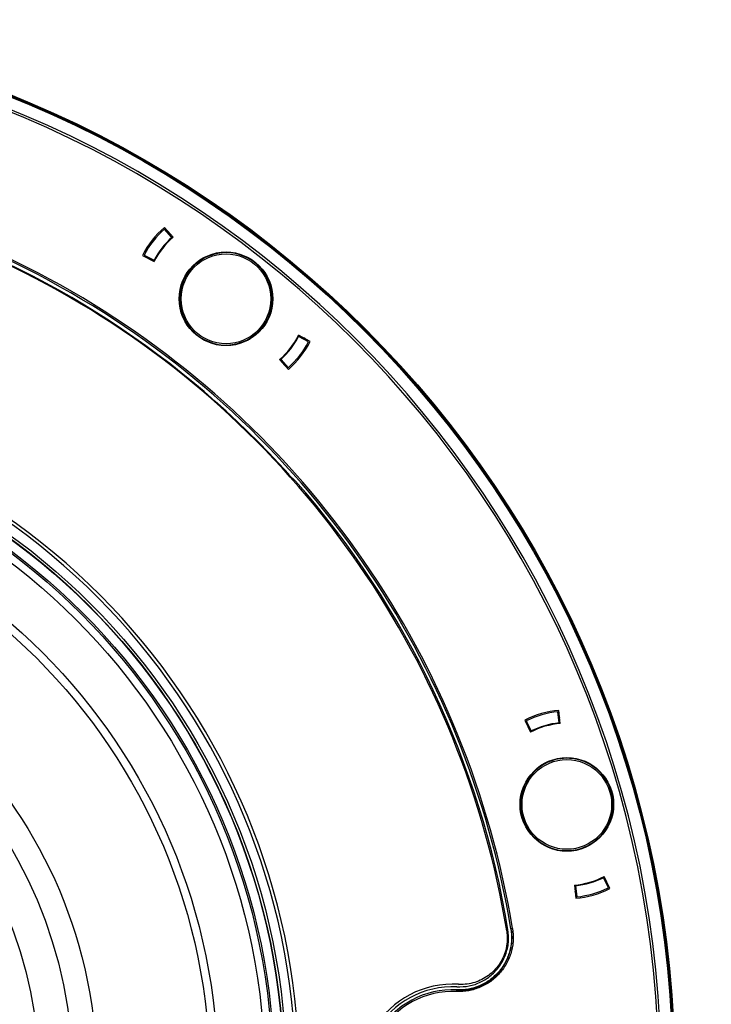
# Model space of a CAD drawing. Units: millimetres. Extents: x 69 to 1126, y 56 to 792.
# Drawn here: x 313 to 366, y 620 to 695 of the extents above; entities that cross this region are included whole.
import ezdxf

# ---------------------------------------------------------------- set-up
doc = ezdxf.new("R2010")
doc.units = ezdxf.units.MM
doc.header["$PDSIZE"] = -1
doc.layers.add('10', color=1, linetype='Continuous')
doc.styles.add('SLDTEXTSTYLE3', font='TXT', dxfattribs={"width": 0.7})
doc.dimstyles.new('SLDDIMSTYLE0', dxfattribs={"dimtxt": 12.733073, "dimasz": 12.733073, "dimexe": 0, "dimexo": 0.0625, "dimgap": 3.183268, "dimtad": 1, "dimdec": 1, "dimrnd": 1e-09, "dimzin": 12, "dimdsep": 46, "dimtxsty": 'SLDTEXTSTYLE3', "dimsah": 1, "dimcen": 0, "dimadec": 0, "dimazin": 3, "dimtfac": 1, "dimtdec": 1, "dimtofl": 0, "dimtmove": 0, "dimatfit": 3, "dimfxl": 1, "dimfrac": 2, "dimtolj": 1, "dimtzin": 12, "dimarcsym": 0})

# ---------------------------------------------------------------- blocks, each defined once
blk = doc.blocks.new('_D')
at = {"layer": '10', "color": 0, "lineweight": -2, "transparency": 16777216}
blk.add_line((451.523, 492.141), (358.004, 560.193), dxfattribs=at)
at = {"layer": '10', "color": 0, "transparency": 16777216}
blk.add_solid([(359.252, 561.909), (356.755, 558.477), (347.708, 567.685)], dxfattribs=at)
at = {"layer": 'Defpoints', "color": 0, "transparency": 16777216}
for p in [(218.173, 661.944), (347.708, 567.685)]:
    blk.add_point(p, dxfattribs=at)
at = {"layer": '10', "color": 0, "transparency": 16777216, "insert": (415.53, 530.143), "char_height": 12.73307, "attachment_point": 5, "rotation": 323.95762, "style": 'SLDTEXTSTYLE3'}
blk.add_mtext('\\A1;∅160.2 [∅6.31]', dxfattribs=at)

msp = doc.modelspace()

# ---------------------------------------------------------------- linework, layer by layer
at = {"color": 7, "linetype": 'Continuous', "lineweight": 25}
for p, q in [((324.981, 678.43), (324.315, 679.175)), ((324.885, 678.412), (324.319, 679.045)), ((324.691, 678.755), (324.332, 679.035)), ((322.653, 677.048), (323.537, 676.582)), ((322.78, 677.075), (323.532, 676.679)), ((322.793, 677.065), (323.152, 676.785)), ((327.222, 676.777), (327.18, 676.81)), ((327.317, 676.83), (327.274, 676.864)), ((326.12, 675.758), (326.203, 675.701)), ((325.586, 674.756), (325.628, 674.723)), ((325.617, 674.858), (325.659, 674.826)), ((332.393, 672.738), (332.35, 672.771)), ((332.422, 672.842), (332.379, 672.875)), ((335.381, 670.53), (334.496, 670.996)), ((330.743, 670.727), (330.786, 670.694)), ((330.835, 670.782), (330.877, 670.749)), ((335.254, 670.502), (334.502, 670.898)), ((335.24, 670.513), (334.882, 670.793)), ((333.052, 669.148), (333.719, 668.402)), ((333.148, 669.166), (333.715, 668.532)), ((333.343, 668.823), (333.701, 668.543)), ((334.273, 659.947), (333.72, 660.447)), ((354.345, 641.569), (354.244, 642.564)), ((351.648, 641.82), (352.09, 640.923)), ((354.256, 641.611), (354.171, 642.457)), ((354.301, 642.003), (354.175, 642.44)), ((351.767, 641.768), (352.143, 641.005)), ((351.772, 641.751), (351.898, 641.314)), ((355.186, 638.915), (355.171, 638.967)), ((355.294, 638.903), (355.279, 638.955)), ((352.674, 638.242), (352.689, 638.191)), ((352.76, 638.306), (352.775, 638.255)), ((353.696, 638.738), (353.729, 638.644)), ((356.995, 632.608), (356.98, 632.66)), ((357.08, 632.675), (357.065, 632.727)), ((354.478, 631.951), (354.493, 631.899)), ((354.585, 631.941), (354.6, 631.89)), ((357.995, 629.118), (357.62, 629.88)), ((358.115, 629.065), (357.673, 629.963)), ((355.418, 629.316), (355.519, 628.321)), ((355.507, 629.274), (355.592, 628.429)), ((357.991, 629.134), (357.865, 629.571)), ((355.462, 628.882), (355.588, 628.445)), ((350.633, 626.01), (350.598, 626.004)), ((350.722, 626.024), (350.633, 626.01)), ((346.485, 621.255), (346.49, 621.346)), ((346.49, 621.346), (346.491, 621.38))]:
    msp.add_line(p, q, dxfattribs=at)
at = {"color": 7, "linetype": 'Continuous', "lineweight": 25, "flags": 128}
for points in [[(324.33, 679.033), (324.33, 679.033), (324.331, 679.033), (324.331, 679.034), (324.331, 679.034), (324.331, 679.034), (324.332, 679.034), (324.332, 679.035), (324.332, 679.035)], [(322.793, 677.065), (322.793, 677.065), (322.793, 677.066), (322.794, 677.066), (322.794, 677.066), (322.794, 677.067), (322.794, 677.067), (322.794, 677.067), (322.795, 677.068)], [(335.24, 670.513), (335.24, 670.512), (335.24, 670.512), (335.24, 670.512), (335.24, 670.511), (335.239, 670.511), (335.239, 670.511), (335.239, 670.51), (335.239, 670.51)], [(333.703, 668.545), (333.703, 668.544), (333.703, 668.544), (333.703, 668.544), (333.702, 668.544), (333.702, 668.543), (333.702, 668.543), (333.701, 668.543), (333.701, 668.543)], [(354.172, 642.44), (354.173, 642.44), (354.173, 642.44), (354.173, 642.44), (354.174, 642.44), (354.174, 642.44), (354.175, 642.44), (354.175, 642.44), (354.175, 642.44)], [(351.772, 641.751), (351.772, 641.752), (351.773, 641.752), (351.773, 641.752), (351.773, 641.752), (351.774, 641.752), (351.774, 641.752), (351.775, 641.753), (351.775, 641.753)], [(357.991, 629.134), (357.99, 629.134), (357.99, 629.134), (357.99, 629.134), (357.989, 629.134), (357.989, 629.133), (357.989, 629.133), (357.988, 629.133), (357.988, 629.133)], [(355.591, 628.445), (355.59, 628.445), (355.59, 628.445), (355.59, 628.445), (355.589, 628.445), (355.589, 628.445), (355.588, 628.445), (355.588, 628.445), (355.588, 628.445)], [(350.338, 625.81), (350.314, 625.834), (350.286, 625.86)], [(346.619, 621.801), (346.641, 621.77), (346.652, 621.755)]]:
    msp.add_lwpolyline(points, dxfattribs=at)
at = {"color": 7, "linetype": 'Continuous', "lineweight": 25}
for centre, radius in [((282.941, 614.814), 80.1), ((282.941, 614.814), 80.034), ((282.941, 614.814), 79.958), ((328.992, 673.757), 3.55), ((328.992, 673.757), 3.4), ((282.941, 614.814), 50.632), ((282.941, 614.814), 50.438), ((282.941, 614.814), 50.417), ((282.941, 614.814), 49.716), ((282.941, 614.814), 49.585), ((282.941, 614.814), 49), ((282.941, 614.814), 45.44), ((282.941, 614.814), 44.824), ((282.941, 614.814), 36.259), ((282.941, 614.814), 34.424), ((282.941, 614.814), 31.867), ((354.843, 635.432), 3.55), ((354.843, 635.432), 3.4)]:
    msp.add_circle(centre, radius, dxfattribs=at)
for centre, radius, start, end in [((282.941, 614.814), 79.059, 0, 180), ((282.941, 614.814), 78.886, 0, 180), ((282.941, 614.814), 68.702, 9.39115, 110.61004), ((282.941, 614.814), 68.577, 9.39115, 110.61), ((282.941, 614.814), 68.245, 9.31493, 110.68613), ((282.941, 614.814), 68.298, 41.90801, 72.07163), ((329.017, 673.789), 7.15, 131.11659, 152.88341), ((329.017, 673.789), 7.05, 131.78718, 152.21282), ((329.017, 673.789), 6.2, 131.7872, 152.2128), ((329.017, 673.789), 6.15, 131.00757, 152.99243), ((328.992, 673.757), 3.5, 325.132, 145.132), ((328.992, 673.757), 3.5, 145.132, 325.132), ((329.017, 673.789), 6.15, 311.00757, 332.99243), ((329.017, 673.789), 6.2, 311.7872, 332.2128), ((329.017, 673.789), 7.05, 311.78718, 332.21282), ((329.017, 673.789), 7.15, 311.11659, 332.88341), ((282.941, 614.814), 51.353, 350.04379, 76.10315), ((282.941, 614.814), 51.603, 350.04379, 76.10315), ((282.941, 614.814), 68.352, 9.38645, 41.32277), ((354.881, 635.443), 7.15, 95.11659, 116.88341), ((354.881, 635.443), 7.05, 95.78718, 116.21282), ((354.881, 635.443), 6.15, 95.00757, 116.99243), ((354.881, 635.443), 6.2, 95.7872, 116.2128), ((354.843, 635.432), 3.5, 289.132, 109.132), ((354.843, 635.432), 3.5, 109.132, 289.132), ((354.881, 635.443), 6.15, 275.00757, 296.99243), ((354.881, 635.443), 6.2, 275.7872, 296.2128), ((354.881, 635.443), 7.15, 275.11659, 296.88341), ((354.881, 635.443), 7.05, 275.78718, 296.21282), ((346.191, 614.814), 7, 86.49431, 273.5058), ((346.191, 614.814), 6.798, 87.35058, 272.64942), ((346.191, 614.814), 6.573, 87.37934, 272.62066), ((346.191, 614.814), 6.448, 87.37933, 272.62066)]:
    msp.add_arc(centre, radius, start, end, dxfattribs=at)
for points, knots in [([(350.722, 626.024), (350.771, 625.727), (350.787, 625.428), (350.761, 624.977), (350.745, 624.827), (350.694, 624.526), (350.66, 624.375), (350.535, 623.935), (350.419, 623.655), (350.125, 623.118), (349.949, 622.866), (349.648, 622.524), (349.541, 622.416), (349.314, 622.21), (349.193, 622.114), (348.821, 621.848), (348.556, 621.7), (347.992, 621.461), (347.698, 621.373), (347.101, 621.263), (346.793, 621.241), (346.485, 621.255)], [0, 0, 0, 0, 0.125, 0.125, 0.1875, 0.1875, 0.25, 0.25, 0.375, 0.375, 0.5, 0.5, 0.5625, 0.5625, 0.625, 0.625, 0.75, 0.75, 0.875, 0.875, 1, 1, 1, 1]), ([(346.49, 621.346), (346.79, 621.332), (347.091, 621.354), (347.675, 621.461), (347.963, 621.548), (348.514, 621.781), (348.774, 621.925), (349.138, 622.185), (349.255, 622.28), (349.477, 622.481), (349.582, 622.587), (349.876, 622.921), (350.049, 623.167), (350.336, 623.692), (350.449, 623.967), (350.572, 624.397), (350.605, 624.544), (350.655, 624.839), (350.671, 624.986), (350.696, 625.426), (350.681, 625.719), (350.633, 626.01)], [0, 0, 0, 0, 0.125, 0.125, 0.25, 0.25, 0.375, 0.375, 0.4375, 0.4375, 0.5, 0.5, 0.625, 0.625, 0.75, 0.75, 0.8125, 0.8125, 0.875, 0.875, 1, 1, 1, 1]), ([(350.598, 626.004), (350.646, 625.715), (350.661, 625.426), (350.636, 624.989), (350.62, 624.843), (350.571, 624.551), (350.538, 624.405), (350.416, 623.979), (350.304, 623.707), (350.019, 623.186), (349.848, 622.942), (349.556, 622.611), (349.453, 622.506), (349.233, 622.307), (349.116, 622.213), (348.755, 621.955), (348.498, 621.812), (347.952, 621.581), (347.666, 621.495), (347.087, 621.389), (346.789, 621.367), (346.491, 621.38)], [0, 0, 0, 0, 0.125, 0.125, 0.1875, 0.1875, 0.25, 0.25, 0.375, 0.375, 0.5, 0.5, 0.5625, 0.5625, 0.625, 0.625, 0.75, 0.75, 0.875, 0.875, 1, 1, 1, 1]), ([(346.505, 621.605), (346.817, 621.613), (347.442, 621.629), (348.335, 621.946), (349.123, 622.456), (349.773, 623.161), (350.226, 624.019), (350.464, 624.983), (350.406, 625.636), (350.377, 625.962)], [0, 0, 0, 0, 0.140023, 0.280044, 0.420064, 0.560073, 0.706721, 0.853351, 1, 1, 1, 1]), ([(350.286, 625.86), (350.309, 625.638), (350.355, 625.192), (350.266, 624.548), (350.081, 623.957), (349.812, 623.427), (349.454, 622.953), (349.024, 622.546), (348.534, 622.22), (347.998, 621.977), (347.427, 621.831), (346.961, 621.787), (346.691, 621.798), (346.619, 621.801)], [0, 0, 0, 0, 0.106845, 0.213742, 0.308013, 0.402262, 0.496631, 0.591027, 0.684082, 0.777128, 0.871133, 0.965132, 1, 1, 1, 1]), ([(349.776, 623.259), (349.787, 623.273), (349.907, 623.425), (349.99, 623.601), (350.065, 623.761)], [0, 0, 0, 0, 0.091998, 1, 1, 1, 1])]:
    msp.add_open_spline(points, degree=3, knots=knots, dxfattribs=at)

# ---------------------------------------------------------------- dimensions: what is measured, and where the dimension line sits
at = {"layer": '10'}
dim = msp.add_diameter_dim_2p(p1=(218.173, 661.944), p2=(347.708, 567.685), dimstyle='SLDDIMSTYLE0', dxfattribs=at)
dim.commit()
dim.dimension.update_dxf_attribs({"geometry": '_D', "text_midpoint": (409.911, 522.421)})

doc.saveas('drawing.dxf')
